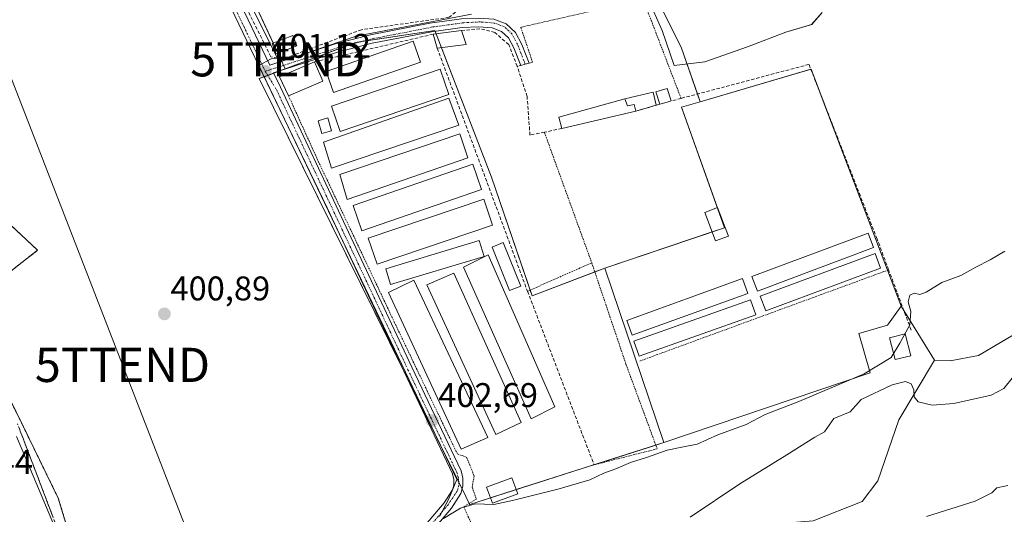
# Model space of a CAD drawing. Units: metres. Extents: x 638426 to 641897, y 4715933 to 4718316.
# Drawn here: x 641258 to 641546, y 4716398 to 4716543 of the extents above; entities that cross this region are included whole.
import ezdxf
from ezdxf.enums import TextEntityAlignment as Align

# ---------------------------------------------------------------- set-up
doc = ezdxf.new("R2010")
doc.units = ezdxf.units.M
doc.header["$MEASUREMENT"] = 0
for name, pattern in [('TRAZO_Y_PUNTO', [1, 0.5, -0.25, 0, -0.25]), ('TRAZOS', [0.75, 0.5, -0.25]), ('TRAZOSX2', [1.5, 1, -0.5])]:
    doc.linetypes.add(name, pattern=pattern)
doc.layers.get('0').update_dxf_attribs({"lineweight": 5})
for name, color, linetype, lineweight in [('Alambrada', 19, 'TRAZOS', 0), ('Arbolado forestal', 92, 'TRAZOS', 0), ('Arbolado forestal CxS', 92, 'Continuous', 0), ('Carretera de calzada única', 19, 'Continuous', 13), ('Carretera de calzada única Cxs', 19, 'Continuous', 13), ('Carretera de calzada única eje', 19, 'TRAZO_Y_PUNTO', 0), ('Carátula', 7, 'Continuous', 5), ('Cultivos herbáceos CxS', 92, 'Continuous', 0), ('Curva de nivel normal', 36, 'Continuous', 0), ('Edificación', 1, 'Continuous', 13), ('Edificación Cxs', 1, 'Continuous', 13), ('Edificación ligera', 1, 'Continuous', 0), ('Edificación ligera Cxs', 1, 'Continuous', 0), ('Espacio natural protegido', 2, 'Continuous', 13), ('Espacio natural protegido CxS', 2, 'Continuous', 0), ('Estanque', 2, 'Continuous', 0), ('Estanque Cxs', 2, 'Continuous', 0), ('Huerta', 92, 'Continuous', 0), ('Huerta CxS', 92, 'Continuous', 0), ('Muro lineal', 1, 'TRAZOSX2', 13), ('Pastizal CxS', 92, 'Continuous', 0), ('Punto de cota en terreno', 7, 'Continuous', 0), ('Rótulo de punto de cota en terreno', 19, 'Continuous', 0), ('Talud superficial', 39, 'TRAZOSX2', 0), ('Tendido', 6, 'Continuous', 0), ('Torre de tendido puntual', 7, 'Continuous', 0), ('Valla', 19, 'TRAZOS', 0)]:
    doc.layers.add(name, color=color, linetype=linetype, lineweight=lineweight)
doc.styles.add('Arial', font='txt', dxfattribs={"height": 0.2})

# ---------------------------------------------------------------- blocks, each defined once
blk = doc.blocks.new('*U170')
at = {"layer": 'Espacio natural protegido CxS', "color": 2, "linetype": 'Continuous', "lineweight": 0}
for points in [[(641492.74, 4716544.6, 402.56), (641489.64, 4716541.11, 402.22), (641482.07, 4716538.86, 401.93), (641470.88, 4716534.59, 401.88), (641458.42, 4716530.17, 401.89), (641449.42, 4716529.15, 401.74), (641445.95, 4716539.35, 401.57), (641441.73, 4716548.77, 401.53)], [(641390.25, 4716544.13, 401.06), (641356.5, 4716537.68, 401.03), (641339.62, 4716531.92, 401.06), (641331.61, 4716531.04, 401.03), (641328, 4716529.14, 400.97), (641385.92, 4716408.03, 403.98), (641383.54, 4716402.36, 404.43), (641380.89, 4716397.2, 404.97)], [(641269.11, 4716392.46, 401.27), (641264.42, 4716403.57, 401.12), (641261.3, 4716410.94, 401.12), (641257.24, 4716420.64, 401.38)]]:
    blk.add_polyline3d(points, dxfattribs=at)
blk = doc.blocks.new('*U171')
at = {"layer": 'Espacio natural protegido CxS', "color": 2, "linetype": 'Continuous', "lineweight": 0}
for points in [[(641492.7439, 4716544.5951, 402.5559), (641489.6379, 4716541.1092, 402.2157), (641482.0727, 4716538.8581, 401.9251), (641470.8797, 4716534.5943, 401.8812), (641458.4185, 4716530.1675, 401.8914), (641449.4203, 4716529.1465, 401.7438), (641445.9455, 4716539.3495, 401.5691), (641441.7307, 4716548.7673, 401.5279)], [(641390.2463, 4716544.1287, 401.0581), (641356.4979, 4716537.6831, 401.0291), (641339.6239, 4716531.9243, 401.062), (641331.6087, 4716531.0384, 401.0335), (641328.0017, 4716529.1423, 400.9692), (641385.9157, 4716408.0273, 403.9794), (641383.5367, 4716402.3633, 404.4285), (641380.8885, 4716397.1995, 404.9666)], [(641269.1077, 4716392.4583, 401.2702), (641264.4168, 4716403.5731, 401.1215), (641261.3031, 4716410.9441, 401.1228), (641257.2441, 4716420.6391, 401.3768)]]:
    blk.add_polyline3d(points, dxfattribs=at)
blk = doc.blocks.new('5PATER')
at = {"layer": 'Carátula', "linetype": 'Continuous', "lineweight": 5}
h = blk.add_hatch(color=250, dxfattribs=at)
edge = h.paths.add_edge_path()
edge.add_ellipse((0, 0.01), major_axis=(-1.33, -1.34), ratio=0.999422, start_angle=0, end_angle=360)
blk = doc.blocks.new('5TTEND')
blk.add_text('5TTEND', height=10).set_placement((0, 0), align=Align.MIDDLE_CENTER)

msp = doc.modelspace()

# ---------------------------------------------------------------- linework, layer by layer
at = {"layer": 'Alambrada', "color": 19, "linetype": 'TRAZOS', "lineweight": 0}
msp.add_polyline3d([(641336.73, 4716520.26, 404.29), (641345.71, 4716500.47, 401.45), (641367.62, 4716454.13, 401.58), (641376.82, 4716434.82, 402.51), (641386.07, 4716415.51, 403.76), (641388.75, 4716414.55, 403.52), (641390.98, 4716409.1, 404.42), (641390.39, 4716405.79, 406.26), (641391.64, 4716402.3, 408.57), (641387.94, 4716400.05, 405.34), (641392.12, 4716390.86, 408.08), (641397.1, 4716380.68, 413.01), (641402.64, 4716369.5, 415.58), (641403.92, 4716366.9, 414.61), (641400.1, 4716359.89, 416.03), (641383.37, 4716329.46, 420.2), (641373.23, 4716312.21, 423.69), (641370.62, 4716305.41, 423.34), (641369.67, 4716301.76, 423.61), (641368.32, 4716296.51, 424.94)], dxfattribs=at)
at = {"layer": 'Arbolado forestal', "color": 92, "linetype": 'TRAZOS', "lineweight": 0}
msp.add_polyline3d([(641280.24, 4716289.39, 414.55), (641281.7, 4716290.75, 414.18), (641282.77, 4716293.1, 413.69), (641286.68, 4716301.7, 412.33), (641289.67, 4716312.16, 410.8), (641297.63, 4716338.05, 407.58), (641286.8, 4716356.8, 401.54), (641276.98, 4716377.58, 401.07), (641269.43, 4716402.53, 400.75), (641253.56, 4716435.03, 401.34), (641244.49, 4716456.2, 401.45), (641252.8, 4716466.78, 400.75), (641263.38, 4716475.1, 400.94), (641252.05, 4716485.68, 400.96), (641227.11, 4716506.84, 400.52), (641220.45, 4716524.88, 400.23), (641212, 4716550.69, 399.55), (641196.13, 4716571.1, 399.66), (641204.44, 4716582.44, 399.55), (641212.81, 4716595.23, 400.02)], dxfattribs=at)
at = {"layer": 'Arbolado forestal CxS', "color": 92, "linetype": 'Continuous', "lineweight": 0}
for points in [[(641252.05, 4716485.68, 400.96), (641263.38, 4716475.1, 400.94), (641252.8, 4716466.78, 400.75)], [(641253.56, 4716435.03, 401.34), (641269.43, 4716402.53, 400.75), (641276.98, 4716377.58, 401.07), (641286.8, 4716356.8, 401.54), (641297.63, 4716338.05, 407.58), (641289.67, 4716312.16, 410.8), (641286.68, 4716301.7, 412.33), (641281.7, 4716290.75, 414.18), (641280.24, 4716289.39, 414.55), (641280.24, 4716289.39, 414.55), (641274.43, 4716307.87, 413.13), (641274.37, 4716308.04, 413.13), (641274.36, 4716308.08, 413.13), (641256.57, 4716359.7, 411.44)]]:
    msp.add_polyline3d(points, dxfattribs=at)
at = {"layer": 'Carretera de calzada única', "color": 19, "linetype": 'Continuous', "lineweight": 13}
for points in [[(641275.83, 4716644.72, 399.18), (641275.96, 4716641.27, 399.39), (641275.98, 4716640.58, 399.43), (641278.92, 4716636.69, 399.63), (641281.35, 4716631.76, 399.8), (641289.88, 4716615.2, 399.82), (641300.07, 4716592.39, 399.9), (641309.89, 4716573.5, 400.59), (641315.48, 4716562.33, 400.75), (641331.25, 4716529.25, 401.11), (641350.33, 4716535.46, 401.05), (641360.64, 4716538.09, 401.05), (641378.06, 4716541.48, 401.02), (641387.28, 4716542.76, 401.08), (641392.27, 4716542.99, 401.16), (641396.75, 4716542.62, 401.32), (641400.36, 4716541.3, 401.4), (641403.11, 4716538.72, 401.56), (641404.9, 4716535.29, 401.61), (641407.08, 4716529.79, 401.54)], [(641374.55, 4716392.13, 405.26), (641382.22, 4716401.25, 404.5), (641384.7, 4716405.04, 404.19), (641385.09, 4716406.41, 404.09), (641385.06, 4716408.06, 403.95), (641384.67, 4716409.71, 403.81), (641370.43, 4716439.72, 401.74), (641347.97, 4716487.51, 401.2), (641331.62, 4716521.48, 401.14), (641312.78, 4716561.01, 400.6)], [(641404.61, 4716529.14, 401.5), (641402.6, 4716534.24, 401.6), (641401.07, 4716537.17, 401.54), (641399.01, 4716539.1, 401.5), (641396.2, 4716540.13, 401.44), (641392.22, 4716540.46, 401.32), (641387.51, 4716540.24, 401.24), (641378.48, 4716538.98, 401.19), (641361.19, 4716535.62, 401.1), (641351.03, 4716533.03, 401.16), (641332.35, 4716526.94, 401.16), (641334.34, 4716522.77, 401.22), (641372.8, 4716440.84, 401.81), (641387.15, 4716410.58, 403.77), (641387.67, 4716408.39, 403.89), (641387.71, 4716406.07, 404.1), (641387.11, 4716403.94, 404.29), (641384.32, 4716399.69, 404.75), (641376.34, 4716390.19, 405.67)], [(641407.08, 4716529.79, 401.54), (641405.93, 4716529.49, 401.54), (641404.61, 4716529.14, 401.5)]]:
    msp.add_polyline3d(points, dxfattribs=at)
at = {"layer": 'Carretera de calzada única Cxs', "color": 19, "linetype": 'Continuous', "lineweight": 13}
for points in [[(641374.55, 4716392.13, 405.26), (641382.22, 4716401.25, 404.5), (641384.7, 4716405.04, 404.19), (641385.09, 4716406.41, 404.09), (641385.06, 4716408.06, 403.95), (641384.67, 4716409.71, 403.81), (641370.43, 4716439.72, 401.74), (641347.97, 4716487.51, 401.2), (641331.62, 4716521.48, 401.14), (641312.78, 4716561.01, 400.6)], [(641315.48, 4716562.33, 400.75), (641331.25, 4716529.25, 401.11), (641350.33, 4716535.46, 401.05), (641360.64, 4716538.09, 401.05), (641378.06, 4716541.48, 401.02), (641387.28, 4716542.76, 401.08)], [(641396.75, 4716542.62, 401.32), (641400.36, 4716541.3, 401.4), (641403.11, 4716538.72, 401.56), (641404.9, 4716535.29, 401.61), (641407.08, 4716529.79, 401.54), (641405.93, 4716529.49, 401.54), (641404.61, 4716529.14, 401.5), (641402.6, 4716534.24, 401.6), (641401.07, 4716537.17, 401.54), (641399.01, 4716539.1, 401.5), (641396.2, 4716540.13, 401.44), (641392.22, 4716540.46, 401.32), (641387.51, 4716540.24, 401.24), (641378.48, 4716538.98, 401.19), (641361.19, 4716535.62, 401.1), (641351.03, 4716533.03, 401.16), (641332.35, 4716526.94, 401.16), (641334.34, 4716522.77, 401.22), (641372.8, 4716440.84, 401.81), (641387.15, 4716410.58, 403.77), (641387.67, 4716408.39, 403.89), (641387.71, 4716406.07, 404.1), (641387.11, 4716403.94, 404.29), (641384.32, 4716399.69, 404.75), (641376.34, 4716390.19, 405.67)]]:
    msp.add_polyline3d(points, dxfattribs=at)
at = {"layer": 'Carretera de calzada única eje', "color": 19, "linetype": 'TRAZO_Y_PUNTO', "lineweight": 0}
for points in [[(641270.95, 4716643.9, 399.15), (641272.07, 4716642.43, 399.26), (641277.21, 4716635.64, 399.6), (641279.56, 4716630.86, 399.69), (641288.08, 4716614.33, 399.88), (641298.27, 4716591.52, 399.95), (641308.11, 4716572.59, 400.45), (641313.68, 4716561.45, 400.66), (641329.91, 4716527.41, 401.07)], [(641405.93, 4716529.49, 401.54), (641403.62, 4716535.33, 401.6), (641402.03, 4716538.36, 401.53), (641399.83, 4716540.43, 401.44), (641396.86, 4716541.52, 401.38), (641392.77, 4716541.86, 401.25), (641388, 4716541.64, 401.16), (641378.93, 4716540.38, 401.1), (641361.62, 4716537.01, 401.07), (641351.43, 4716534.41, 401.12), (641329.91, 4716527.41, 401.07)], [(641329.91, 4716527.41, 401.07), (641333.18, 4716522.07, 401.19), (641371.64, 4716440.14, 401.82), (641385.94, 4716410.06, 403.82), (641386.43, 4716408.25, 403.98), (641386.51, 4716406.36, 404.12), (641386.03, 4716404.63, 404.24), (641383.38, 4716400.66, 404.6), (641375.62, 4716391.51, 405.42), (641367.16, 4716385.62, 405.99), (641348.57, 4716376.76, 406.49), (641341.54, 4716372.95, 406.44), (641335.04, 4716368.97, 406.31), (641323.83, 4716360.84, 406.33), (641319.3, 4716356.82, 406.36), (641312.25, 4716349.78, 406.82), (641304.64, 4716340.55, 407.83), (641301.52, 4716335.95, 408.4), (641298.8, 4716330.85, 409.02), (641293.77, 4716319.24, 410), (641287.65, 4716299.25, 412.84), (641285.67, 4716292.79, 413.77), (641280.76, 4716289.32, 414.53)]]:
    msp.add_polyline3d(points, dxfattribs=at)
at = {"layer": 'Cultivos herbáceos CxS', "color": 92, "linetype": 'Continuous', "lineweight": 0}
for points in [[(641457.04, 4716518.52, 402.79), (641456.26, 4716520.78, 402.53), (641451.54, 4716534.44, 401.67), (641442.47, 4716552.58, 401.41), (641426.6, 4716551.07, 401.35), (641419.05, 4716581.3, 400.89), (641415.27, 4716601.71, 400.18), (641406.2, 4716629.68, 400.15), (641404.69, 4716650.09, 400.04), (641397.89, 4716670.5, 400.18), (641394.87, 4716689.4, 400.22)], [(641276.23, 4716640.26, 399.45), (641276.26, 4716640.21, 399.46), (641295.88, 4716601.71, 399.84), (641295.99, 4716601.52, 399.85), (641303.52, 4716588.82, 399.89), (641310.46, 4716577.12, 400.17), (641311.69, 4716575.04, 400.46), (641311.96, 4716574.59, 400.52), (641313.43, 4716572.11, 400.66), (641316.86, 4716566.32, 400.82), (641322.32, 4716557.11, 400.76), (641332.25, 4716535.73, 400.86), (641333.65, 4716532.72, 400.96), (641334.4, 4716531.1, 401.03), (641334.73, 4716530.38, 401.05), (641335.3, 4716529.16, 401.09), (641335.77, 4716528.13, 401.12)], [(641280.24, 4716289.39, 414.55), (641281.7, 4716290.75, 414.18), (641282.77, 4716293.1, 413.69), (641286.68, 4716301.7, 412.33), (641289.67, 4716312.16, 410.8), (641297.63, 4716338.05, 407.58), (641286.8, 4716356.8, 401.54), (641276.98, 4716377.58, 401.07), (641269.43, 4716402.53, 400.75), (641253.56, 4716435.03, 401.34), (641244.49, 4716456.2, 401.45), (641252.8, 4716466.78, 400.75), (641263.38, 4716475.1, 400.94), (641252.05, 4716485.68, 400.96), (641227.11, 4716506.84, 400.52), (641220.45, 4716524.88, 400.23), (641212, 4716550.69, 399.55), (641196.13, 4716571.1, 399.66), (641204.44, 4716582.44, 399.55), (641212.81, 4716595.23, 400.02)], [(641801.4, 4716575.82, 401.36), (641796.86, 4716554.66, 403.54), (641784.02, 4716548.61, 403.76), (641750.77, 4716546.34, 403.25), (641730.37, 4716550.88, 402.31), (641722.06, 4716556.17, 402.03), (641714.5, 4716547.85, 403.81), (641694.85, 4716531.22, 405.04), (641677.47, 4716503.25, 407.24), (641673.69, 4716491.16, 410.09), (641661.6, 4716496.45, 408.19), (641657.07, 4716510.06, 406.44), (641655.47, 4716510.59, 406.38), (641652.54, 4716511.57, 406.3), (641648.76, 4716499.48, 408.07), (641610.98, 4716482.85, 407.64), (641579.24, 4716463.95, 407.37), (641555.06, 4716454.12, 406.73), (641538.43, 4716444.29, 406.87), (641530.12, 4716442.78, 407.3), (641525.59, 4716442.97, 407.43)], [(641322.32, 4716557.11, 400.76), (641335.78, 4716528.13, 401.12), (641335.78, 4716528.13, 401.12), (641328.17, 4716525.28, 400.96), (641388.52, 4716403.1, 404.41), (641389.68, 4716400.74, 404.9), (641424.98, 4716412, 403.83), (641446.43, 4716418.84, 404.22), (641506.74, 4716439.21, 405.53), (641503.44, 4716450.74, 403.96), (641511.81, 4716453.13, 404.04), (641515.8, 4716458.71, 404.37), (641525.59, 4716442.97, 407.43), (641515.12, 4716425.47, 410.75), (641508.96, 4716407.63, 412.01), (641504.43, 4716401.59, 412.3), (641490.07, 4716395.92, 412.17), (641462.11, 4716393.65, 410.51), (641434.53, 4716384.95, 410.17), (641397.13, 4716373.24, 412.23), (641399.4, 4716358.88, 415.18), (641368.09, 4716296.66, 424.12), (641342.06, 4716283.64, 424.92), (641372.82, 4716203.19, 425.54)], [(641714.5, 4716547.85, 403.81), (641694.85, 4716531.22, 405.04), (641677.47, 4716503.25, 407.24), (641673.69, 4716491.16, 410.09), (641661.6, 4716496.45, 408.19), (641657.07, 4716510.06, 406.44), (641655.47, 4716510.59, 406.38), (641652.54, 4716511.57, 406.3), (641648.76, 4716499.48, 408.07), (641610.98, 4716482.85, 407.64), (641579.24, 4716463.95, 407.37), (641555.06, 4716454.12, 406.73), (641538.43, 4716444.29, 406.87), (641530.12, 4716442.78, 407.3), (641525.59, 4716442.97, 407.43), (641515.8, 4716458.71, 404.37), (641489.49, 4716528.08, 403.22), (641457.05, 4716518.52, 402.79), (641451.54, 4716534.43, 401.67), (641442.47, 4716552.58, 401.41)], [(641407.37, 4716463.43, 401.97), (641396.07, 4716496.43, 401.32), (641381.48, 4716534.3, 401.35), (641379.91, 4716538.39, 401.26), (641379.62, 4716539.14, 401.2), (641379.53, 4716539.35, 401.19), (641358.03, 4716536.09, 401.07), (641356.32, 4716535.84, 401.07), (641354.84, 4716535.28, 401.08), (641335.77, 4716528.13, 401.12)], [(641446.43, 4716418.84, 404.22), (641444.07, 4716418.09, 404), (641426.03, 4716412.33, 403.74), (641424.98, 4716412, 403.83), (641403.31, 4716405.08, 404.04), (641395.77, 4716402.68, 404.58), (641389.68, 4716400.74, 404.9), (641389.54, 4716401.02, 404.83), (641388.52, 4716403.1, 404.41), (641387.47, 4716405.22, 404.18), (641386.47, 4716407.24, 404.05), (641370.43, 4716439.72, 401.74), (641328.17, 4716525.28, 400.96), (641329.56, 4716525.8, 401.05), (641330.65, 4716526.21, 401.11), (641332.39, 4716526.86, 401.16), (641334.26, 4716527.56, 401.14), (641335.77, 4716528.13, 401.12)], [(641446.43, 4716418.84, 404.22), (641444.07, 4716418.09, 404), (641426.03, 4716412.33, 403.74), (641424.98, 4716412, 403.83), (641403.31, 4716405.08, 404.04), (641395.77, 4716402.68, 404.58), (641389.68, 4716400.74, 404.9), (641389.54, 4716401.02, 404.83), (641388.52, 4716403.1, 404.41), (641387.47, 4716405.22, 404.18), (641386.47, 4716407.24, 404.05), (641370.43, 4716439.72, 401.74), (641328.17, 4716525.28, 400.96), (641329.56, 4716525.8, 401.05), (641330.65, 4716526.21, 401.11), (641332.39, 4716526.86, 401.16), (641334.26, 4716527.56, 401.14), (641335.77, 4716528.13, 401.12)], [(641515.8, 4716458.71, 404.37), (641511.81, 4716469.22, 403.85), (641493.05, 4716518.69, 403.32), (641489.49, 4716528.08, 403.22), (641489.39, 4716528.05, 403.21), (641457.04, 4716518.52, 402.79)], [(641515.8, 4716458.71, 404.37), (641511.81, 4716469.22, 403.85), (641493.05, 4716518.69, 403.32), (641489.49, 4716528.08, 403.22), (641489.39, 4716528.05, 403.21), (641457.04, 4716518.52, 402.79)], [(641457.04, 4716518.52, 402.79), (641451.61, 4716516.92, 402.35), (641462.08, 4716487.53, 402.79), (641464.17, 4716481.65, 402.9), (641460.58, 4716480.44, 402.72), (641429.21, 4716469.85, 402.37)], [(641252.8, 4716466.78, 400.75), (641263.38, 4716475.1, 400.94), (641252.05, 4716485.68, 400.96)], [(641429.21, 4716469.85, 402.37), (641426.25, 4716468.73, 402.41), (641407.93, 4716461.78, 402.1), (641407.37, 4716463.43, 401.97)], [(641429.21, 4716469.85, 402.37), (641446.43, 4716418.84, 404.22)], [(641515.8, 4716458.71, 404.37), (641511.81, 4716453.13, 404.04), (641503.44, 4716450.74, 403.96), (641506.74, 4716439.21, 405.53), (641446.43, 4716418.84, 404.22)], [(641515.8, 4716458.71, 404.37), (641511.81, 4716453.13, 404.04), (641503.44, 4716450.74, 403.96), (641506.74, 4716439.21, 405.53), (641446.43, 4716418.84, 404.22)], [(641525.59, 4716442.97, 407.43), (641516.59, 4716457.44, 404.42), (641515.8, 4716458.71, 404.37)], [(641399.4, 4716358.88, 415.18), (641397.13, 4716373.24, 412.23), (641400.3, 4716374.23, 411.44), (641434.53, 4716384.96, 410.17), (641462.11, 4716393.65, 410.51), (641490.07, 4716395.92, 412.17), (641504.43, 4716401.59, 412.3), (641508.96, 4716407.63, 412.01), (641515.12, 4716425.47, 410.75), (641525.59, 4716442.97, 407.43)], [(641306.16, 4716197.85, 417.83), (641287.23, 4716267.17, 415.43), (641287.14, 4716267.46, 415.38), (641280.24, 4716289.39, 414.55), (641281.7, 4716290.75, 414.18), (641286.68, 4716301.7, 412.33), (641289.67, 4716312.16, 410.8), (641297.63, 4716338.05, 407.58), (641286.8, 4716356.8, 401.54), (641276.98, 4716377.58, 401.07), (641269.43, 4716402.53, 400.75), (641253.56, 4716435.03, 401.34)]]:
    msp.add_polyline3d(points, dxfattribs=at)
for points in [[(641429.21, 4716469.85, 402.37), (641446.43, 4716418.84, 404.22), (641424.98, 4716412, 403.83), (641389.68, 4716400.74, 404.9), (641388.52, 4716403.1, 404.41), (641328.17, 4716525.28, 400.96), (641335.78, 4716528.13, 401.12), (641356.32, 4716535.83, 401.07), (641379.53, 4716539.35, 401.19), (641396.07, 4716496.43, 401.32), (641407.94, 4716461.78, 402.1), (641429.21, 4716469.85, 402.37)], [(641515.8, 4716458.71, 404.37), (641511.81, 4716453.13, 404.04), (641503.44, 4716450.74, 403.96), (641506.74, 4716439.21, 405.53), (641446.43, 4716418.84, 404.22), (641429.21, 4716469.85, 402.37), (641464.17, 4716481.65, 402.9), (641451.61, 4716516.92, 402.35), (641457.05, 4716518.52, 402.79), (641489.49, 4716528.08, 403.22), (641515.8, 4716458.71, 404.37)]]:
    msp.add_polyline3d(points, close=True, dxfattribs=at)
at = {"layer": 'Curva de nivel normal', "color": 36, "linetype": 'Continuous', "lineweight": 0}
for points in [[(641382, 4716396.61, 405), (641387, 4716399.6, 405), (641391.23, 4716400.89, 405), (641396.71, 4716400.7, 405), (641402.21, 4716401.91, 405), (641415.87, 4716405.29, 405), (641424.77, 4716407.96, 405), (641428.9, 4716409.91, 405), (641432.42, 4716411.14, 405), (641436.66, 4716413.03, 405), (641441.32, 4716414.46, 405), (641447.4, 4716416.56, 405), (641452.7, 4716417.69, 405), (641456.16, 4716418.33, 405), (641462.21, 4716421.05, 405), (641470.54, 4716424.1, 405), (641476.09, 4716427, 405), (641485.9, 4716430.86, 405), (641505.03, 4716438.95, 405), (641512.92, 4716443.68, 405), (641515.38, 4716447.9, 405), (641518.35, 4716453.3, 405), (641518.59, 4716457.21, 405), (641517.83, 4716460.02, 405), (641518.38, 4716461.92, 405), (641519.64, 4716462.55, 405), (641521.22, 4716462.13, 405), (641523.07, 4716462.78, 405), (641527.68, 4716465.69, 405), (641533.21, 4716467.65, 405), (641537.62, 4716470.09, 405), (641541.85, 4716472.26, 405), (641546.12, 4716474.85, 405)], [(641548.67, 4716438.12, 410), (641545.81, 4716434.62, 410), (641542.14, 4716432.65, 410), (641531.23, 4716430.3, 410), (641524.84, 4716429.74, 410), (641520.78, 4716430.72, 410), (641519.61, 4716432.22, 410), (641519.5, 4716434.22, 410), (641518.77, 4716435.98, 410), (641517.08, 4716436.72, 410), (641513.15, 4716435.73, 410), (641504.08, 4716431.41, 410), (641500.86, 4716427.8, 410), (641496.14, 4716425.82, 410), (641493.38, 4716421.93, 410), (641490.54, 4716420.43, 410), (641482.39, 4716415.23, 410), (641468.63, 4716406.8, 410), (641454.17, 4716397, 410)], [(641546.96, 4716406.25, 415), (641543.73, 4716405.58, 415), (641542.28, 4716404.15, 415), (641537.43, 4716401.72, 415), (641523.17, 4716397.16, 415)]]:
    msp.add_polyline3d(points, dxfattribs=at)
at = {"layer": 'Edificación', "color": 1, "linetype": 'Continuous', "lineweight": 13}
for points in [[(641378.98, 4716538.27, 404.47), (641387.28, 4716539.34, 404.78)], [(641380.21, 4716534.14, 403.98), (641378.98, 4716538.27, 404.47)], [(641387.28, 4716539.34, 404.78), (641388.69, 4716535.22, 403.21)], [(641388.69, 4716535.22, 403.21), (641380.21, 4716534.14, 403.98)], [(641336.73, 4716520.26, 404.29), (641334.07, 4716525.77, 405.13), (641344.27, 4716530.16, 404.86)], [(641344.27, 4716530.16, 404.86), (641346.73, 4716524.56, 403.14)], [(641346.73, 4716524.56, 403.14), (641336.73, 4716520.26, 404.29)], [(641445.23, 4716517.81, 404.7), (641444.12, 4716521.43, 403.9), (641447.44, 4716522.36, 403.89), (641448.6, 4716518.74, 404.81)], [(641416.66, 4716510.66, 404.04), (641415.73, 4716514.02, 403.59), (641435.06, 4716519.39, 403.61)], [(641435.06, 4716519.39, 403.61), (641435.76, 4716517.33, 404.83), (641437.8, 4716517.73, 404.61), (641438.28, 4716515.75, 404.51)], [(641447.43, 4716518.4, 404.87), (641445.23, 4716517.81, 404.7)], [(641448.6, 4716518.74, 404.81), (641447.43, 4716518.4, 404.87)], [(641438.28, 4716515.75, 404.51), (641416.66, 4716510.66, 404.04)], [(641349.32, 4716510.05, 402), (641346.48, 4716509.22, 402.59), (641345.41, 4716512.96, 403.22), (641348.23, 4716513.77, 403.49), (641349.32, 4716510.05, 402)]]:
    msp.add_polyline3d(points, dxfattribs=at)
at = {"layer": 'Edificación Cxs', "color": 1, "linetype": 'Continuous', "lineweight": 13}
for points in [[(641388.69, 4716535.22, 403.21), (641380.21, 4716534.14, 403.98), (641378.98, 4716538.27, 404.47), (641387.28, 4716539.34, 404.78), (641388.69, 4716535.22, 403.21)], [(641346.73, 4716524.56, 403.14), (641336.73, 4716520.26, 404.29), (641334.07, 4716525.77, 405.13), (641344.27, 4716530.16, 404.86), (641346.73, 4716524.56, 403.14)], [(641447.43, 4716518.4, 404.87), (641445.23, 4716517.81, 404.7), (641444.12, 4716521.43, 403.9), (641447.44, 4716522.36, 403.89), (641448.6, 4716518.74, 404.81), (641447.43, 4716518.4, 404.87)], [(641435.06, 4716519.39, 403.61), (641435.76, 4716517.33, 404.83), (641437.8, 4716517.73, 404.61), (641438.28, 4716515.75, 404.51), (641416.66, 4716510.66, 404.04), (641415.73, 4716514.02, 403.59), (641435.06, 4716519.39, 403.61)], [(641349.32, 4716510.05, 402), (641346.48, 4716509.22, 402.59), (641345.41, 4716512.96, 403.22), (641348.23, 4716513.77, 403.49), (641349.32, 4716510.05, 402)]]:
    msp.add_polyline3d(points, close=True, dxfattribs=at)
at = {"layer": 'Edificación ligera', "color": 1, "linetype": 'Continuous', "lineweight": 0}
for points in [[(641375.32, 4716530.13, 401.2), (641349.86, 4716521.23, 401.29), (641347.73, 4716527.32, 401.78), (641373.18, 4716536.23, 402.2), (641375.32, 4716530.13, 401.2)], [(641383.59, 4716520.59, 402.84), (641351.77, 4716509.77, 401.46), (641349.25, 4716517.2, 401.24), (641381.06, 4716528.02, 403.37), (641383.59, 4716520.59, 402.84)], [(641386.51, 4716511.65, 402.16), (641349.31, 4716499.08, 402.31), (641346.96, 4716506.68, 402.07), (641383.62, 4716519.55, 402.95), (641386.51, 4716511.65, 402.16)], [(641389.14, 4716502.11, 401.37), (641353.87, 4716489.94, 401.19), (641351.73, 4716497.24, 402.13), (641386.76, 4716509.08, 402.6), (641389.14, 4716502.11, 401.37)], [(641393.14, 4716492.84, 403.48), (641358.14, 4716480.75, 402.11), (641355.59, 4716488.14, 402.89), (641390.58, 4716500.23, 403.48), (641393.14, 4716492.84, 403.48)], [(641396.35, 4716482.44, 401.34), (641362.62, 4716470.98, 401.24), (641360.04, 4716478.6, 401.15), (641393.77, 4716490.05, 401.3), (641396.35, 4716482.44, 401.34)], [(641393.9, 4716473.29, 403.83), (641366.54, 4716465.02, 403.12), (641365.13, 4716469.69, 401.24), (641392.49, 4716477.96, 401.37), (641393.9, 4716473.29, 403.83)], [(641507.74, 4716475.84, 405.21), (641473.8, 4716463.09, 405.06), (641472.19, 4716467.38, 405.04), (641506.13, 4716480.11, 409.03), (641507.74, 4716475.84, 405.21)], [(641404.58, 4716464.59, 402.39), (641401.29, 4716463.28, 402.01), (641396.2, 4716476, 401.45), (641399.49, 4716477.32, 401.46), (641404.58, 4716464.59, 402.39)], [(641414.55, 4716429.31, 404.94), (641407.65, 4716425.77, 404.86), (641387.87, 4716470.17, 403.36), (641395.07, 4716473.71, 402.55), (641414.55, 4716429.31, 404.94)], [(641509.78, 4716469.8, 403.92), (641476.21, 4716457.36, 403.72), (641474.61, 4716461.68, 405.22), (641508.19, 4716474.13, 405.25), (641509.78, 4716469.8, 403.92)], [(641394.94, 4716420.3, 404.33), (641387.23, 4716416.91, 404), (641365.96, 4716462.68, 403.07), (641373.37, 4716466.28, 402.09), (641394.94, 4716420.3, 404.33)], [(641404.72, 4716424.68, 404.53), (641397.31, 4716421.17, 404.1), (641377.14, 4716464.94, 402.97), (641385.01, 4716468.36, 402.5), (641404.72, 4716424.68, 404.53)], [(641471.02, 4716462.47, 403.82), (641437.17, 4716450.21, 403.41), (641435.6, 4716454.57, 404.05), (641469.44, 4716466.83, 404.65), (641471.02, 4716462.47, 403.82)], [(641473.35, 4716456.22, 404.36), (641439.18, 4716444.09, 404.33), (641437.64, 4716448.46, 404.32), (641471.8, 4716460.57, 404.91), (641473.35, 4716456.22, 404.36)]]:
    msp.add_polyline3d(points, dxfattribs=at)
at = {"layer": 'Edificación ligera Cxs', "color": 1, "linetype": 'Continuous', "lineweight": 0}
for points in [[(641375.32, 4716530.13, 401.2), (641349.86, 4716521.23, 401.29), (641347.73, 4716527.32, 401.78), (641373.18, 4716536.23, 402.2), (641375.32, 4716530.13, 401.2)], [(641383.59, 4716520.59, 402.84), (641351.77, 4716509.77, 401.46), (641349.25, 4716517.2, 401.24), (641381.06, 4716528.02, 403.37), (641383.59, 4716520.59, 402.84)], [(641386.51, 4716511.65, 402.16), (641349.31, 4716499.08, 402.31), (641346.96, 4716506.68, 402.07), (641383.62, 4716519.55, 402.95), (641386.51, 4716511.65, 402.16)], [(641389.14, 4716502.11, 401.37), (641353.87, 4716489.94, 401.19), (641351.73, 4716497.24, 402.13), (641386.76, 4716509.08, 402.6), (641389.14, 4716502.11, 401.37)], [(641393.14, 4716492.84, 403.48), (641358.14, 4716480.75, 402.11), (641355.59, 4716488.14, 402.89), (641390.58, 4716500.23, 403.48), (641393.14, 4716492.84, 403.48)], [(641396.35, 4716482.44, 401.34), (641362.62, 4716470.98, 401.24), (641360.04, 4716478.6, 401.15), (641393.77, 4716490.05, 401.3), (641396.35, 4716482.44, 401.34)], [(641393.9, 4716473.29, 403.83), (641366.54, 4716465.02, 403.12), (641365.13, 4716469.69, 401.24), (641392.49, 4716477.96, 401.37), (641393.9, 4716473.29, 403.83)], [(641507.74, 4716475.84, 405.21), (641473.8, 4716463.09, 405.06), (641472.19, 4716467.38, 405.04), (641506.13, 4716480.11, 409.03), (641507.74, 4716475.84, 405.21)], [(641404.58, 4716464.59, 402.39), (641401.29, 4716463.28, 402.01), (641396.2, 4716476, 401.45), (641399.49, 4716477.32, 401.46), (641404.58, 4716464.59, 402.39)], [(641414.55, 4716429.31, 404.94), (641407.65, 4716425.77, 404.86), (641387.87, 4716470.17, 403.36), (641395.07, 4716473.71, 402.55), (641414.55, 4716429.31, 404.94)], [(641509.78, 4716469.8, 403.92), (641476.21, 4716457.36, 403.72), (641474.61, 4716461.68, 405.22), (641508.19, 4716474.13, 405.25), (641509.78, 4716469.8, 403.92)], [(641394.94, 4716420.3, 404.33), (641387.23, 4716416.91, 404), (641365.96, 4716462.68, 403.07), (641373.37, 4716466.28, 402.09), (641394.94, 4716420.3, 404.33)], [(641404.72, 4716424.68, 404.53), (641397.31, 4716421.17, 404.1), (641377.14, 4716464.94, 402.97), (641385.01, 4716468.36, 402.5), (641404.72, 4716424.68, 404.53)], [(641471.02, 4716462.47, 403.82), (641437.17, 4716450.21, 403.41), (641435.6, 4716454.57, 404.05), (641469.44, 4716466.83, 404.65), (641471.02, 4716462.47, 403.82)], [(641473.35, 4716456.22, 404.36), (641439.18, 4716444.09, 404.33), (641437.64, 4716448.46, 404.32), (641471.8, 4716460.57, 404.91), (641473.35, 4716456.22, 404.36)]]:
    msp.add_polyline3d(points, close=True, dxfattribs=at)
at = {"layer": 'Espacio natural protegido', "color": 2, "linetype": 'Continuous', "lineweight": 13}
for points in [[(641492.74, 4716544.6, 402.56), (641489.64, 4716541.11, 402.22), (641482.07, 4716538.86, 401.93), (641470.88, 4716534.59, 401.88), (641458.42, 4716530.17, 401.89), (641449.42, 4716529.15, 401.74), (641445.95, 4716539.35, 401.57), (641441.73, 4716548.77, 401.53)], [(641390.25, 4716544.13, 401.06), (641356.5, 4716537.68, 401.03), (641339.62, 4716531.92, 401.06), (641331.61, 4716531.04, 401.03), (641328, 4716529.14, 400.97), (641385.92, 4716408.03, 403.98), (641383.54, 4716402.36, 404.43), (641380.89, 4716397.2, 404.97)], [(641269.11, 4716392.46, 401.27), (641264.42, 4716403.57, 401.12), (641261.3, 4716410.94, 401.12), (641257.24, 4716420.64, 401.38)]]:
    msp.add_polyline3d(points, dxfattribs=at)
at = {"layer": 'Estanque', "color": 2, "linetype": 'Continuous', "lineweight": 0}
for points in [[(641339.17, 4716534.85, 400.96), (641333.09, 4716532.5, 400.97), (641331.9, 4716535.59, 400.86), (641337.98, 4716537.93, 400.82), (641339.17, 4716534.85, 400.96)], [(641435.06, 4716519.39, 401.95), (641443.29, 4716521.33, 401.94)], [(641443.29, 4716521.33, 401.94), (641444.2, 4716517.51, 402.1)], [(641438.28, 4716515.75, 402.09), (641437.8, 4716517.73, 402.09), (641435.76, 4716517.33, 402.06), (641435.06, 4716519.39, 401.95)], [(641444.2, 4716517.51, 402.1), (641438.28, 4716515.75, 402.09)], [(641465.29, 4716479.22, 403.08), (641461.57, 4716477.82, 402.93), (641458.43, 4716486.16, 402.44), (641462.15, 4716487.56, 402.79), (641465.29, 4716479.22, 403.08)], [(641518.6, 4716444.22, 406.3), (641514.04, 4716443.08, 405.47), (641512.43, 4716449.49, 404.32), (641516.99, 4716450.64, 404.86), (641518.6, 4716444.22, 406.3)], [(641403.77, 4716403.86, 404.2), (641396.38, 4716401.07, 405.2), (641394.6, 4716405.77, 403.97), (641401.99, 4716408.56, 403.58), (641403.77, 4716403.86, 404.2)]]:
    msp.add_polyline3d(points, dxfattribs=at)
at = {"layer": 'Estanque Cxs', "color": 2, "linetype": 'Continuous', "lineweight": 0}
for points in [[(641339.17, 4716534.85, 400.96), (641333.09, 4716532.5, 400.97), (641331.9, 4716535.59, 400.86), (641337.98, 4716537.93, 400.82), (641339.17, 4716534.85, 400.96)], [(641443.29, 4716521.33, 401.94), (641444.2, 4716517.51, 402.1), (641438.28, 4716515.75, 402.09), (641437.8, 4716517.73, 402.09), (641435.76, 4716517.33, 402.06), (641435.06, 4716519.39, 401.95), (641443.29, 4716521.33, 401.94)], [(641465.29, 4716479.22, 403.08), (641461.57, 4716477.82, 402.93), (641458.43, 4716486.16, 402.44), (641462.15, 4716487.56, 402.79), (641465.29, 4716479.22, 403.08)], [(641518.6, 4716444.22, 406.3), (641514.04, 4716443.08, 405.47), (641512.43, 4716449.49, 404.32), (641516.99, 4716450.64, 404.86), (641518.6, 4716444.22, 406.3)], [(641403.77, 4716403.86, 404.2), (641396.38, 4716401.07, 405.2), (641394.6, 4716405.77, 403.97), (641401.99, 4716408.56, 403.58), (641403.77, 4716403.86, 404.2)]]:
    msp.add_polyline3d(points, close=True, dxfattribs=at)
at = {"layer": 'Huerta', "color": 92, "linetype": 'Continuous', "lineweight": 0}
for points in [[(641457.04, 4716518.52, 402.79), (641456.26, 4716520.78, 402.53), (641451.54, 4716534.44, 401.67), (641442.47, 4716552.58, 401.41), (641426.6, 4716551.07, 401.35), (641419.05, 4716581.3, 400.89), (641415.27, 4716601.71, 400.18), (641406.2, 4716629.68, 400.15), (641404.69, 4716650.09, 400.04), (641397.89, 4716670.5, 400.18), (641394.87, 4716689.4, 400.22)], [(641276.23, 4716640.26, 399.45), (641276.26, 4716640.21, 399.46), (641295.88, 4716601.71, 399.84), (641295.99, 4716601.52, 399.85), (641303.52, 4716588.82, 399.89), (641310.46, 4716577.12, 400.17), (641311.69, 4716575.04, 400.46), (641311.96, 4716574.59, 400.52), (641313.43, 4716572.11, 400.66), (641316.86, 4716566.32, 400.82), (641322.32, 4716557.11, 400.76), (641332.25, 4716535.73, 400.86), (641333.65, 4716532.72, 400.96), (641334.4, 4716531.1, 401.03), (641334.73, 4716530.38, 401.05), (641335.3, 4716529.16, 401.09), (641335.77, 4716528.13, 401.12)], [(641407.37, 4716463.43, 401.97), (641396.07, 4716496.43, 401.32), (641381.48, 4716534.3, 401.35), (641379.91, 4716538.39, 401.26), (641379.62, 4716539.14, 401.2), (641379.53, 4716539.35, 401.19), (641358.03, 4716536.09, 401.07), (641356.32, 4716535.84, 401.07), (641354.84, 4716535.28, 401.08), (641335.77, 4716528.13, 401.12)], [(641457.04, 4716518.52, 402.79), (641451.61, 4716516.92, 402.35), (641462.08, 4716487.53, 402.79), (641464.17, 4716481.65, 402.9), (641460.58, 4716480.44, 402.72), (641429.21, 4716469.85, 402.37)], [(641429.21, 4716469.85, 402.37), (641426.25, 4716468.73, 402.41), (641407.93, 4716461.78, 402.1), (641407.37, 4716463.43, 401.97)]]:
    msp.add_polyline3d(points, dxfattribs=at)
at = {"layer": 'Huerta CxS', "color": 92, "linetype": 'Continuous', "lineweight": 0}
msp.add_polyline3d([(641442.47, 4716552.58, 401.41), (641451.54, 4716534.43, 401.67), (641457.05, 4716518.52, 402.79), (641457.05, 4716518.52, 402.79), (641451.61, 4716516.92, 402.35), (641464.17, 4716481.65, 402.9), (641429.21, 4716469.85, 402.37), (641407.94, 4716461.78, 402.1), (641396.07, 4716496.43, 401.32), (641379.53, 4716539.35, 401.19), (641356.32, 4716535.83, 401.07), (641335.78, 4716528.13, 401.12), (641322.32, 4716557.11, 400.76)], dxfattribs=at)
at = {"layer": 'Muro lineal', "color": 1, "linetype": 'TRAZOSX2', "lineweight": 13}
for points in [[(641387.85, 4716546.62, 404.97), (641383.67, 4716543.21, 402.71), (641358.05, 4716539.59, 402.77), (641348.12, 4716535.89, 402.5), (641335, 4716530.98, 402.03), (641331.55, 4716531.68, 402.22), (641314.92, 4716565.04, 402.91), (641315.8, 4716565.34, 403.61), (641315.14, 4716565.85, 403.81)], [(641378.98, 4716538.27, 404.47), (641344.27, 4716530.16, 404.86)], [(641416.66, 4716510.66, 404.04), (641411.51, 4716509.6, 403.25), (641407.3, 4716508.74, 402.07), (641406.46, 4716520.05, 403.01), (641403.57, 4716528.88, 401.78), (641401.09, 4716535.22, 402.18), (641396.98, 4716538.8, 402.16), (641392.69, 4716539.88, 402.81), (641387.28, 4716539.34, 404.78)], [(641380.21, 4716534.14, 403.98), (641406.58, 4716463.08, 403.65), (641426.03, 4716412.33, 406.37)], [(641518.73, 4716451.72, 410.96), (641512.14, 4716469.34, 405.24), (641508.78, 4716478.34, 408.68), (641492.51, 4716520.07, 405.94), (641488.85, 4716529.43, 405.08), (641451.98, 4716519.64, 405.11), (641451.46, 4716519.5, 405.06), (641448.6, 4716518.74, 404.81)], [(641445.23, 4716517.81, 404.7), (641438.28, 4716515.75, 404.51)]]:
    msp.add_polyline3d(points, dxfattribs=at)
at = {"layer": 'Pastizal CxS', "color": 92, "linetype": 'Continuous', "lineweight": 0}
for points in [[(641801.4, 4716575.82, 401.36), (641796.86, 4716554.66, 403.54), (641784.02, 4716548.61, 403.76), (641750.77, 4716546.34, 403.25), (641730.37, 4716550.88, 402.31), (641722.06, 4716556.17, 402.03), (641714.5, 4716547.85, 403.81), (641694.85, 4716531.22, 405.04), (641677.47, 4716503.25, 407.24), (641673.69, 4716491.16, 410.09), (641661.6, 4716496.45, 408.19), (641657.07, 4716510.06, 406.44), (641655.47, 4716510.59, 406.38), (641652.54, 4716511.57, 406.3), (641648.76, 4716499.48, 408.07), (641610.98, 4716482.85, 407.64), (641579.24, 4716463.95, 407.37), (641555.06, 4716454.12, 406.73), (641538.43, 4716444.29, 406.87), (641530.12, 4716442.78, 407.3), (641525.59, 4716442.97, 407.43)], [(641567.15, 4716376.26, 425.27), (641515.76, 4716366.44, 424.46), (641524.08, 4716355.85, 426.13), (641505.94, 4716351.32, 426.39), (641492.34, 4716350.56, 426.05), (641420.55, 4716318.81, 425.89), (641415.26, 4716349.81, 420.16), (641399.4, 4716358.88, 415.18), (641397.13, 4716373.24, 412.23), (641434.53, 4716384.95, 410.17), (641462.11, 4716393.65, 410.51), (641490.07, 4716395.92, 412.17), (641504.43, 4716401.59, 412.3), (641508.96, 4716407.63, 412.01), (641515.12, 4716425.47, 410.75), (641525.59, 4716442.97, 407.43), (641530.12, 4716442.78, 407.3), (641538.43, 4716444.29, 406.87), (641555.06, 4716454.12, 406.73)], [(641399.4, 4716358.88, 415.18), (641397.13, 4716373.24, 412.23), (641400.3, 4716374.23, 411.44), (641434.53, 4716384.96, 410.17), (641462.11, 4716393.65, 410.51), (641490.07, 4716395.92, 412.17), (641504.43, 4716401.59, 412.3), (641508.96, 4716407.63, 412.01), (641515.12, 4716425.47, 410.75), (641525.59, 4716442.97, 407.43)]]:
    msp.add_polyline3d(points, dxfattribs=at)
at = {"layer": 'Talud superficial', "color": 39, "linetype": 'TRAZOSX2', "lineweight": 0}
for points in [[(641276.23, 4716290.14, 402.35), (641277.64, 4716294.31, 402.35), (641279.06, 4716298.48, 402.35), (641281.88, 4716306.82, 402.35), (641285.24, 4716320.84, 402.35), (641286.09, 4716325.65, 402.35), (641287.81, 4716335.26, 402.35), (641286.82, 4716347.31, 402.35), (641285.09, 4716351.84, 402.35), (641283.37, 4716356.37, 402.35), (641281.64, 4716360.9, 402.35), (641279.92, 4716365.43, 402.35), (641278.19, 4716369.96, 402.35), (641276.47, 4716374.5, 402.35), (641273.01, 4716383.56, 402.35), (641271.29, 4716388.09, 402.35), (641269.56, 4716392.62, 402.35), (641267.84, 4716397.16, 402.35), (641266.11, 4716401.69, 402.35), (641264.39, 4716406.22, 402.35), (641262.66, 4716410.75, 402.35), (641260.94, 4716415.28, 402.35), (641259.21, 4716419.82, 402.35), (641257.49, 4716424.35, 402.35)], [(641258.06, 4716422.84, 401.16), (641258.64, 4716421.33, 401.16), (641259.21, 4716419.82, 401.13), (641259.79, 4716418.31, 401.08), (641260.36, 4716416.79, 401.01), (641260.94, 4716415.28, 400.88), (641261.51, 4716413.77, 400.71), (641262.09, 4716412.26, 400.87), (641262.66, 4716410.75, 401.03), (641263.24, 4716409.24, 401.13), (641263.81, 4716407.73, 401.15), (641264.39, 4716406.22, 401.09), (641264.96, 4716404.71, 400.97), (641265.54, 4716403.2, 400.84), (641266.11, 4716401.69, 400.94), (641266.69, 4716400.18, 401.11), (641267.26, 4716398.67, 401.31), (641267.84, 4716397.16, 401.31)]]:
    msp.add_polyline3d(points, dxfattribs=at)
at = {"layer": 'Tendido', "color": 6, "linetype": 'Continuous', "lineweight": 0}
for points in [[(641135.49, 4716736.87, 402.2), (641226.14, 4716601.45, 399.67), (641288.18, 4716441.55, 400.82), (641350.78, 4716280.39, 425.34), (641444.6, 4716067.5, 425.54), (641477.31, 4715993.84, 425.55)], [(641283.67, 4716635.34, 399.72), (641312.24, 4716573.91, 400.61), (641333.62, 4716530.93, 401.03)]]:
    msp.add_polyline3d(points, dxfattribs=at)
at = {"layer": 'Valla', "color": 19, "linetype": 'TRAZOS', "lineweight": 0}
for points in [[(641451.46, 4716519.5, 405.06), (641440.38, 4716548.44, 402.89), (641404.6, 4716540.3, 402.83), (641408.07, 4716530.05, 401.73), (641407.08, 4716529.79, 401.65)], [(641404.61, 4716529.14, 401.64), (641403.57, 4716528.88, 401.78)], [(641411.51, 4716509.6, 403.25), (641425.35, 4716471.41, 404.28)], [(641425.35, 4716471.41, 404.28), (641406.58, 4716463.08, 403.65)], [(641425.35, 4716471.41, 404.28), (641435.35, 4716441.77, 405.49), (641444.48, 4716416.99, 405.79), (641426.03, 4716412.33, 406.37)], [(641512.14, 4716469.34, 405.24), (641508.08, 4716467.85, 403.97), (641439.39, 4716442.67, 403.9)]]:
    msp.add_polyline3d(points, dxfattribs=at)

# ---------------------------------------------------------------- block references
at = {"layer": 'Espacio natural protegido CxS', "color": 2, "linetype": 'Continuous', "lineweight": 0}
for name in ['*U170', '*U171']:
    msp.add_blockref(name, (0, 0), dxfattribs=at)
at = {"layer": 'Punto de cota en terreno', "linetype": 'Continuous', "lineweight": 0}
for p in [(641329.92, 4716527.41, 401.12), (641300.44, 4716456.46, 400.89), (641378.72, 4716425.27, 402.69)]:
    msp.add_blockref('5PATER', p, dxfattribs=at)
at = {"layer": 'Torre de tendido puntual', "linetype": 'Continuous', "lineweight": 0}
for p in [(641333.62, 4716530.93, 400.97), (641288.18, 4716441.55, 400.81)]:
    msp.add_blockref('5TTEND', p, dxfattribs=at)

# ---------------------------------------------------------------- texts
at = {"layer": 'Rótulo de punto de cota en terreno', "color": 19, "linetype": 'Continuous', "lineweight": 0, "style": 'Arial'}
for s, p in [('401,12', (641331.68, 4716529.17)), ('400,89', (641302.2, 4716458.22)), ('402,69', (641380.48, 4716427.03)), ('410,44', (641232.83, 4716407.42))]:
    msp.add_text(s, height=7, dxfattribs=at).set_placement(p, align=Align.BOTTOM_LEFT)

doc.saveas('drawing.dxf')
